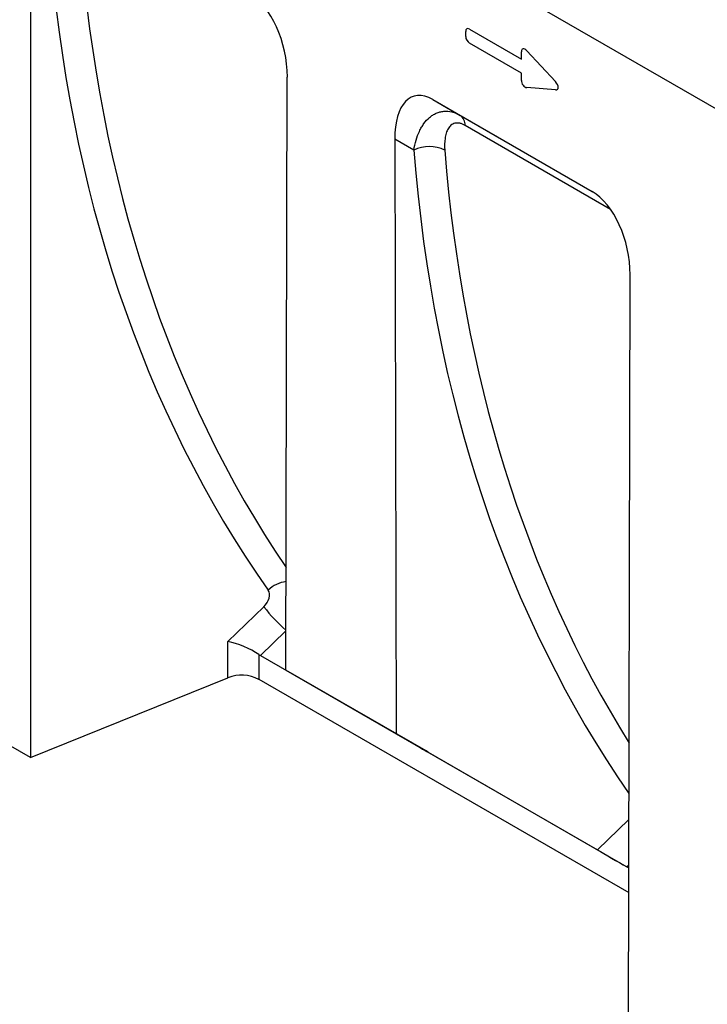
# Model space of a CAD drawing. Units: millimetres. Extents: x 150 to 4200, y 0 to 2920.
# Drawn here: x 774 to 1001, y 821 to 1146 of the extents above; entities that cross this region are included whole.
import ezdxf

# ---------------------------------------------------------------- set-up
doc = ezdxf.new("R2010")
doc.units = ezdxf.units.MM
doc.header["$LTSCALE"] = 10
doc.layers.get('0').update_dxf_attribs({"color": 1})
doc.layers.add('3002595', color=7, linetype='Continuous')

# ---------------------------------------------------------------- blocks, each defined once
blk = doc.blocks.new('1068141-M_003_ISO_view')
for p, q in [((-74.03, 352.42), (-689.07, 707.47)), ((-74.03, 352.42), (-689.07, 707.47)), ((-664.32, 622.1), (-664.32, 348.4)), ((-519.38, 588.93), (-502.28, 579.06)), ((-520.66, 586.52), (-520.66, 588.19)), ((-502.28, 574.42), (-519.38, 584.3)), ((-502.28, 579.06), (-502.28, 581.46)), ((-500.49, 581.78), (-491.06, 571.62)), ((-579.99, 377.29), (-579.52, 573.09)), ((-502.28, 572.02), (-502.28, 574.42)), ((-491.06, 568.91), (-500.49, 569.63)), ((-531.49, 565.67), (-478.96, 535.35)), ((-531.49, 565.67), (-522.46, 560.46)), ((-522.46, 560.46), (-478.8, 535.25)), ((-472.84, 529.43), (-520.82, 557.13)), ((-544.06, 552.63), (-543.59, 356.28)), ((-537.78, 549), (-544.06, 552.63)), ((-467.04, 234.51), (-466.38, 507.78)), ((-599.12, 386.69), (-587.27, 398.2)), ((-579.96, 390.29), (-588.37, 382.12)), ((-599.12, 374.76), (-599.12, 386.69)), ((-588.87, 382.43), (-588.87, 374.24)), ((-588.37, 382.12), (-535.88, 351.81)), ((-579.99, 377.29), (-543.59, 356.28)), ((-533.75, 350.58), (-579.99, 377.29)), ((-664.32, 348.4), (-599.12, 374.76)), ((-588.87, 374.24), (-466.87, 303.81)), ((-664.32, 348.4), (-698.79, 368.3)), ((-543.59, 356.28), (-477.17, 317.92)), ((-535.88, 351.81), (-467.49, 312.33)), ((-535.88, 351.81), (-535.88, 351.81)), ((-477.17, 317.92), (-466.81, 328)), ((-466.85, 312.96), (-467.49, 312.33)), ((-467.49, 312.33), (-466.85, 311.96))]:
    blk.add_line(p, q)
for centre, radius, start, end in [((-524.68, 557.29), 3.86, 357.5693, 55.0875), ((-532.7, 538.35), 11.8, 64.1124, 115.4934), ((-578.71, 396.31), 10.27, 96.7704, 134.0481), ((-543.82, 432.04), 55.08, 217.9172, 228.9979), ((-594.57, 363.09), 12.52, 62.9193, 111.298)]:
    blk.add_arc(centre, radius, start, end)
for centre, major_axis, ratio, start_param, end_param in [((-39.9, 912.37), (488.81, 571.63), 0.666569, 2.551882, 2.972553), ((-35.32, 908.58), (485.01, 564.48), 0.667354, 2.55364, 2.961666), ((-593.88, 578.6), (-4.99, 23.37), 0.576554, 4.354101, 5.803747), ((-519.1, 586.97), (-1.2, 2.07), 0.482008, 5.587631, 6.978858), ((-519.1, 585.94), (-1, 1.73), 0.691626, 0.875307, 2.266534), ((-500.72, 580.06), (-1.16, 2.33), 0.446398, 5.294169, 7.013497), ((-529.7, 541.54), (-8.17, 25.2), 0.46902, 5.803719, 7.253366), ((-500.72, 571.61), (-0.71, 1.92), 0.725652, 1.101572, 2.8209), ((-492.27, 570.96), (1.99, -1.82), 0.490663, 5.722349, 7.68627), ((80.26, 842.98), (487.5, 572.5), 0.668479, 2.550875, 2.965338), ((84.85, 839.21), (483.71, 565.34), 0.669288, 2.55263, 2.932912), ((-480.75, 513.28), (-4.99, 23.37), 0.576554, 4.354101, 5.803747), ((-589.14, 400.62), (2.95, 3.45), 0.666569, 4.573859, 6.114146), ((-594.53, 382.91), (7.95, -3.36), 0.261751, 0.895634, 2.291897), ((-587.88, 389.37), (-3.2, 7.72), 0.617665, 2.37613, 2.46373), ((-539.79, 354.07), (6.93, -4), 0.000069, 5.312147, 6.793632), ((-471.86, 314.86), (7.2, -4.16), 0.000064, 3.883279, 5.364764)]:
    blk.add_ellipse(centre, major_axis=major_axis, ratio=ratio, start_param=start_param, end_param=end_param)
for points, knots in [([(-537.78, 549), (-537.59, 550.14), (-537.34, 551.22), (-536.73, 553.28), (-536.36, 554.26), (-535.71, 555.64), (-535.48, 556.08), (-534.98, 556.94), (-534.71, 557.35), (-533.87, 558.52), (-533.25, 559.2), (-532.23, 560.07), (-531.88, 560.33), (-531.14, 560.81), (-530.75, 561.01), (-529.97, 561.35), (-529.56, 561.49), (-528.73, 561.71), (-528.3, 561.78), (-527, 561.89), (-526.1, 561.81), (-524.73, 561.47), (-524.28, 561.32), (-523.37, 560.95), (-522.92, 560.72), (-522.46, 560.46)], [0, 0, 0, 0, 0.125, 0.125, 0.25, 0.25, 0.3125, 0.3125, 0.375, 0.375, 0.5, 0.5, 0.5625, 0.5625, 0.625, 0.625, 0.6875, 0.6875, 0.75, 0.75, 0.875, 0.875, 0.9375, 0.9375, 1, 1, 1, 1]), ([(-520.82, 557.13), (-521.13, 557.31), (-521.44, 557.46), (-521.89, 557.64), (-522.05, 557.69), (-522.35, 557.78), (-522.49, 557.82), (-522.93, 557.91), (-523.21, 557.93), (-523.74, 557.93), (-524, 557.89), (-524.73, 557.71), (-525.15, 557.49), (-525.7, 557.03), (-525.88, 556.85), (-526.19, 556.47), (-526.33, 556.26), (-526.59, 555.82), (-526.71, 555.59), (-526.92, 555.1), (-527.02, 554.84), (-527.27, 554.03), (-527.39, 553.45), (-527.64, 551.66), (-527.66, 550.35), (-527.55, 548.96)], [0, 0, 0, 0, 0.0625, 0.0625, 0.09375, 0.09375, 0.125, 0.125, 0.1875, 0.1875, 0.25, 0.25, 0.375, 0.375, 0.4375, 0.4375, 0.5, 0.5, 0.5625, 0.5625, 0.625, 0.625, 0.75, 0.75, 1, 1, 1, 1])]:
    blk.add_open_spline(points, degree=3, knots=knots)

msp = doc.modelspace()

# ---------------------------------------------------------------- block references
at = {"layer": '3002595'}
msp.add_blockref('1068141-M_003_ISO_view', (1441.715, 554.272), dxfattribs=at)

doc.saveas('drawing.dxf')
